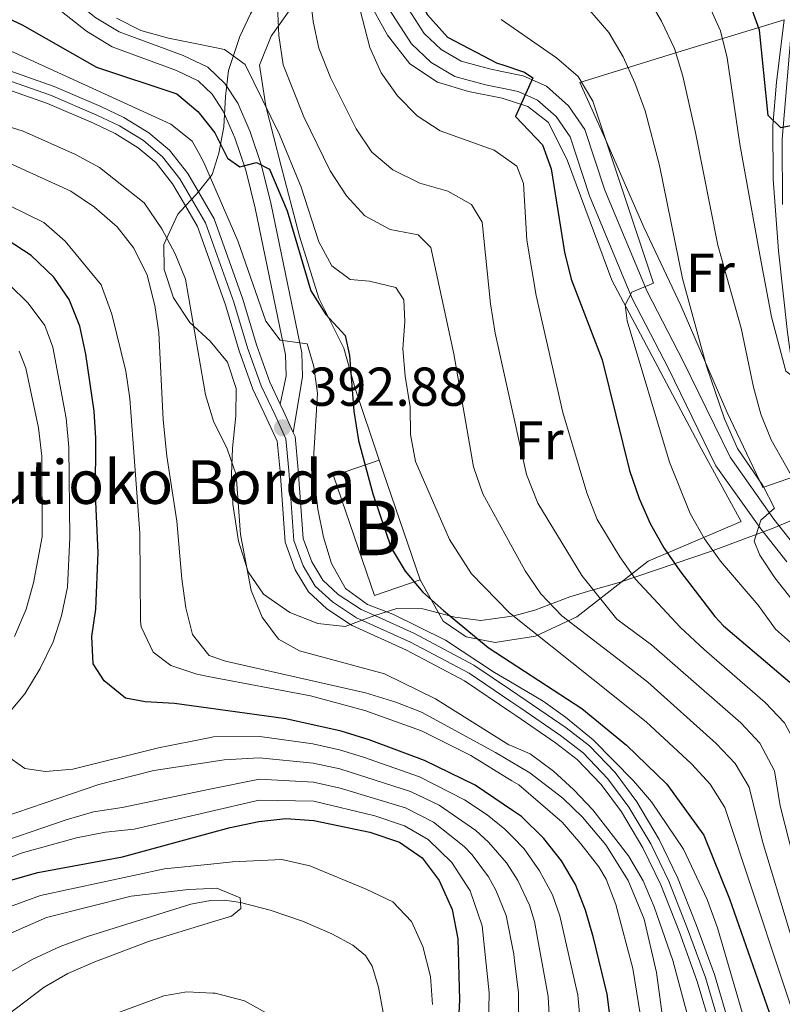
# Model space of a CAD drawing. Units: metres. Extents: x 593141 to 599983, y 4775337 to 4780060.
# Drawn here: x 596488 to 596628, y 4776435 to 4776615 of the extents above; entities that cross this region are included whole.
import ezdxf
from ezdxf.enums import TextEntityAlignment as Align

# ---------------------------------------------------------------- set-up
doc = ezdxf.new("R2010")
doc.units = ezdxf.units.M
doc.header["$MEASUREMENT"] = 0
for name, pattern in [('DGN Style 2', [85.30790000000002, 51.18474, -34.12316000000001]), ('DGN Style 3', [119.43106000000002, 85.3079, -34.12316000000001]), ('DGN Style 4', [136.57794790000003, 68.24632000000001, -34.12316000000001, 0.0853079, -34.12316000000001])]:
    doc.linetypes.add(name, pattern=pattern)
for name, color, linetype, lineweight in [('Nivel 11', 7, 'Continuous', 0), ('Nivel 15', 7, 'Continuous', 0), ('Nivel 20', 7, 'Continuous', 0), ('Nivel 21', 7, 'Continuous', 0), ('Nivel 23', 7, 'Continuous', 0), ('Nivel 35', 7, 'Continuous', 0), ('Nivel 37', 7, 'Continuous', 0), ('Nivel 4', 7, 'Continuous', 0), ('Nivel 41', 7, 'Continuous', 0), ('Nivel 44', 7, 'Continuous', 0), ('Nivel 48', 7, 'Continuous', 0), ('Nivel 5', 7, 'Continuous', 0), ('Nivel 52', 7, 'Continuous', 0), ('Nivel 54', 7, 'Continuous', 0), ('Nivel 57', 7, 'Continuous', 0), ('Nivel 7', 7, 'Continuous', 0)]:
    doc.layers.add(name, color=color, linetype=linetype, lineweight=lineweight)
doc.styles.add('Style-Arial', font='txt')
doc.styles.add('Style-Arial Narrow', font='txt')

# ---------------------------------------------------------------- blocks, each defined once
blk = doc.blocks.new('5PATER')
at = {"layer": 'Nivel 7', "linetype": 'Continuous', "lineweight": 0}
h = blk.add_hatch(color=51, dxfattribs=at)
edge = h.paths.add_edge_path()
edge.add_ellipse((0.05292609333992004, 0.02132856845855713), major_axis=(-10.95721237369611, -11.10700355381332), ratio=0.9994222409660318, start_angle=0, end_angle=360)

msp = doc.modelspace()

# ---------------------------------------------------------------- linework, layer by layer
at = {"layer": 'Nivel 11', "color": 142, "linetype": 'Continuous', "lineweight": 13}
msp.add_polyline3d([(596554.7600000016, 4776433.23, 340.93), (596553.9299999997, 4776437.890000001, 340.76), (596552.7600000016, 4776441.74, 340.73), (596551.5100000016, 4776443.67, 340.77), (596549.2399999984, 4776445.57, 340.77), (596545.3900000006, 4776447.66, 340.66), (596540.0300000012, 4776449.939999999, 340.43), (596534.1000000015, 4776451.99, 340.18), (596528.6499999985, 4776453.390000001, 340), (596525.7100000009, 4776453.779999999, 339.97), (596523.1700000018, 4776453.75, 339.98), (596519.5899999999, 4776453.08, 340.03), (596500.6499999985, 4776447.17, 339.33), (596495.6400000006, 4776445.300000001, 339.06), (596490.5300000012, 4776442.91, 338.8), (596472.8099999987, 4776432.73, 338.14)], dxfattribs=at)
at = {"layer": 'Nivel 15', "color": 23, "linetype": 'Continuous', "lineweight": 0, "extrusion": (-0.00963742239769272, -0.003295972092234172, 0.999948126983343), "elevation": -21091.38799067733, "flags": 128}
msp.add_lwpolyline([(596537.7113188878, 4776468.817866437), (596529.3508397676, 4776465.957850903), (596521.8511880785, 4776487.887970021), (596530.2116671987, 4776490.747985557)], dxfattribs=at)
at = {"layer": 'Nivel 15', "color": 23, "linetype": 'Continuous', "lineweight": 0, "elevation": 401.2, "flags": 128}
msp.add_lwpolyline([(596554.0500000007, 4776534.32), (596561.5500000007, 4776512.390000001)], dxfattribs=at)
at = {"layer": 'Nivel 20', "color": 7, "linetype": 'DGN Style 2', "lineweight": 0}
for points in [[(596554.0500000007, 4776534.32, 401.58), (596549.6499999985, 4776547.439999999, 400.75), (596547.5500000007, 4776554.82, 400.3), (596542.9800000004, 4776563.970000001, 400.57), (596539.4699999988, 4776575.33, 403.77), (596536.0899999999, 4776588.109999999, 404.96), (596533.3200000003, 4776599.119999999, 407.79), (596532.1600000001, 4776606.619999999, 408.79), (596534.2800000012, 4776611.880000001, 411.08), (596540.75, 4776621.1, 415.5), (596545.6799999997, 4776625.800000001, 419.78), (596547.8500000015, 4776626.24, 420.5), (596555.5399999991, 4776612.09, 422.07), (596559.629999999, 4776606.869999999, 423.07), (596564.7100000009, 4776603.48, 423.78), (596570.3599999994, 4776601.779999999, 424.64), (596576.5599999987, 4776600.550000001, 424.78)], [(596628.129999999, 4776614.890000001, 451.91), (596626.7699999996, 4776603.48, 450.77), (596626.0700000003, 4776595.58, 449.63), (596626.1400000006, 4776585.74, 448.2), (596627.0899999999, 4776572.6, 447.2), (596628.75, 4776557.689999999, 446.06), (596630.7100000009, 4776543.720000001, 444.2), (596633.9200000018, 4776532.699999999, 443.06), (596624.25, 4776529.34, 437.2), (596617.75, 4776543.029999999, 437.06), (596609.2699999996, 4776562.640000001, 434.35), (596602.4800000004, 4776576.93, 433.35), (596595.25, 4776593.43, 431.06), (596590.7300000004, 4776603.449999999, 430.35), (596608.7199999988, 4776608.949999999, 440.49), (596628.129999999, 4776614.890000001, 451.91)], [(596576.5599999987, 4776600.550000001, 424.78), (596581.2699999996, 4776599.029999999, 426.21), (596585, 4776596.1, 426.35), (596588.4899999984, 4776589.119999999, 427.92), (596596.629999999, 4776567.26, 430.49), (596612.9699999988, 4776536.42, 434.35), (596620.2899999991, 4776523.1, 435.21), (596603.2600000016, 4776515.800000001, 422.5), (596590.2300000004, 4776505.640000001, 412.36), (596582.620000001, 4776502.08, 405.36), (596577.9699999988, 4776501.369999999, 403.74)], [(596577.9699999988, 4776501.369999999, 403.74), (596575.2399999984, 4776500.949999999, 402.79), (596569.9699999988, 4776501.98, 401.22), (596565.75, 4776504.85, 400.65), (596561.5500000007, 4776512.390000001, 401.22)]]:
    msp.add_polyline3d(points, dxfattribs=at)
at = {"layer": 'Nivel 21', "color": 7, "linetype": 'Continuous', "lineweight": 0, "extrusion": (0.5779609579910084, 0.2457123635612047, 0.7781944264971848), "elevation": 1518736.356156665, "flags": 128}
msp.add_lwpolyline([(4162392.480437906, -1881266.06802455), (4162391.041493335, -1881266.147639412), (4162386.750669014, -1881266.275023196)], dxfattribs=at)
at = {"layer": 'Nivel 21', "color": 7, "linetype": 'Continuous', "lineweight": 0, "elevation": 393.49, "flags": 128}
for points in [[(596553.25, 4776505.859999999), (596560.5199999996, 4776502.57), (596571.370000001, 4776496.82), (596578.1000000015, 4776492.27)], [(596548.8099999987, 4776504.25), (596549.1099999994, 4776504.060000001), (596559.0399999991, 4776499.57), (596569.6499999985, 4776493.949999999), (596578.1600000001, 4776488.189999999)]]:
    msp.add_lwpolyline(points, dxfattribs=at)
at = {"layer": 'Nivel 21', "color": 7, "linetype": 'Continuous', "lineweight": 0}
for points in [[(596576.4899999984, 4776605.439999999, 423.99), (596574.2100000009, 4776605.91, 423.75), (596569.0700000003, 4776607.310000001, 422.84), (596565.3599999994, 4776609.470000001, 422.24), (596562.2800000012, 4776612.42, 421.74), (596558.4200000018, 4776618.380000001, 420.92), (596554.5399999991, 4776626.66, 419.91), (596551.6900000013, 4776633.800000001, 419.09), (596548.8099999987, 4776637.74, 418.54), (596540.1400000006, 4776643.02, 417.72), (596535.3299999982, 4776644.07, 417.36), (596531.5799999982, 4776644.18, 417.17), (596526.4699999988, 4776642.65, 416.53), (596514.5899999999, 4776637.290000001, 415.97), (596509.3299999982, 4776635.35, 415.6), (596503.3000000007, 4776634.6, 414.77), (596498.7399999984, 4776634.76, 414.16), (596494.7600000016, 4776635.34, 413.64), (596490.2399999984, 4776636.5, 413.06), (596474.620000001, 4776642.23, 410.68)], [(596484.2399999984, 4776625.09, 405.8), (596490.1900000013, 4776621.02, 405.05), (596500.4800000004, 4776612.800000001, 404.05), (596505.1700000018, 4776609.960000001, 403.83), (596516.9800000004, 4776605.619999999, 401.77), (596520.9400000013, 4776603.74, 401.46), (596523.5, 4776601.300000001, 401.36), (596525.5100000016, 4776598.210000001, 401.09), (596527.629999999, 4776593.310000001, 401.09), (596529.620000001, 4776587.390000001, 399.9), (596531.379999999, 4776580.41, 398.44), (596536.9200000018, 4776553.609999999, 394.51), (596537, 4776549.75, 393.69), (596536.8999999985, 4776549.15, 393.64), (596535.9299999997, 4776544.57, 392.99)], [(596627.8200000003, 4776581.130000001, 447.71), (596627.7600000016, 4776593.07, 449.45), (596629.5799999982, 4776614.050000001, 451.53)], [(596484.4899999984, 4776606.25, 391.66), (596494.5500000007, 4776602.720000001, 391.85), (596503.1099999994, 4776599.029999999, 391.94), (596507.3299999982, 4776597.029999999, 391.94), (596511.9200000018, 4776594.199999999, 392.03), (596515.6499999985, 4776591.040000001, 392.03), (596519.0199999996, 4776586.800000001, 392.03), (596520.9800000004, 4776583.439999999, 392.1)], [(596576.4899999984, 4776605.439999999, 423.99), (596580.370000001, 4776604.65, 424.39), (596584.6499999985, 4776602.779999999, 424.85), (596588.6700000018, 4776599.17, 425.49), (596591.6799999997, 4776594.810000001, 426.31), (596595.3299999982, 4776583.710000001, 427.86), (596603.0700000003, 4776565.15, 430.09), (596609.6600000001, 4776552.43, 431.52), (596618.25, 4776534.84, 433.71), (596626.2600000016, 4776523.52, 434.81), (596630.8599999994, 4776517.699999999, 435.88)], [(596483.3900000006, 4776603.09, 391.66), (596493.3299999982, 4776599.6, 391.85), (596501.7399999984, 4776595.98, 391.94), (596505.7300000004, 4776594.09, 391.94), (596509.9499999993, 4776591.49, 392.03), (596513.2300000004, 4776588.699999999, 392.03), (596516.25, 4776584.91, 392.03), (596518.6099999994, 4776580.859999999, 392.12)], [(596520.9800000004, 4776583.439999999, 392.1), (596523.870000001, 4776578.48, 392.21), (596529.1000000015, 4776563.75, 392.76), (596531.6099999994, 4776555.390000001, 392.85), (596534.0500000007, 4776548.58, 393.13), (596535.9299999997, 4776544.57, 392.99)], [(596518.6099999994, 4776580.859999999, 392.12), (596520.8200000003, 4776577.07, 392.21), (596525.9200000018, 4776562.710000001, 392.76), (596528.4299999997, 4776554.35, 392.85), (596530.9499999993, 4776547.300000001, 393.13), (596533.5100000016, 4776541.859999999, 392.94), (596535.3599999994, 4776537.779999999, 392.85), (596535.8999999985, 4776532.27, 392.94), (596536.8500000015, 4776519.279999999, 393.13), (596538.6700000018, 4776514.25, 393.31), (596541.0799999982, 4776510.24, 393.49), (596544.4800000004, 4776507.08, 393.49), (596548.8099999987, 4776504.25, 393.49)], [(596538.3200000003, 4776539.359999999, 392.86), (596538.6400000006, 4776538.65, 392.85), (596539.2300000004, 4776532.560000001, 392.94), (596540.1600000001, 4776519.98, 393.13), (596541.6999999993, 4776515.699999999, 393.31), (596543.7100000009, 4776512.369999999, 393.49), (596546.5500000007, 4776509.73, 393.49), (596550.7199999988, 4776507.01, 393.49), (596553.25, 4776505.859999999, 393.49)], [(596578.1000000015, 4776492.27, 393.49), (596580.9400000013, 4776490.34, 393.49), (596588.2699999996, 4776485.310000001, 393.13), (596592.5300000012, 4776482.02, 393.03), (596597.2100000009, 4776477.140000001, 392.39), (596601.1900000013, 4776471.800000001, 392.3), (596605.2600000016, 4776464.92, 392.21), (596608.6400000006, 4776457.93, 392.12), (596612.1099999994, 4776449.15, 392.12), (596615.379999999, 4776440.16, 392.12), (596618.2800000012, 4776430.449999999, 391.76), (596619.7100000009, 4776424.23, 391.48), (596620.870000001, 4776418.460000001, 391.39), (596621.7100000009, 4776412.220000001, 391.3), (596622.129999999, 4776404.34, 390.93), (596622.0199999996, 4776395.800000001, 390.66), (596621.7899999991, 4776384.710000001, 390.37)], [(596578.1600000001, 4776488.189999999, 393.49), (596579.0500000007, 4776487.58, 393.49), (596586.2899999991, 4776482.609999999, 393.13), (596590.2899999991, 4776479.52, 393.03), (596594.6499999985, 4776474.970000001, 392.39), (596598.4100000001, 4776469.939999999, 392.3), (596602.3099999987, 4776463.34, 392.21), (596605.5700000003, 4776456.59, 392.12), (596608.9800000004, 4776447.960000001, 392.12), (596612.1999999993, 4776439.109999999, 392.12), (596615.0399999991, 4776429.59, 391.76), (596616.4400000013, 4776423.52, 391.48), (596617.5700000003, 4776417.9, 391.39), (596618.370000001, 4776411.91, 391.3), (596618.7899999991, 4776404.279999999, 390.93), (596618.6799999997, 4776395.85, 390.66), (596618.4400000013, 4776384.189999999, 390.35)]]:
    msp.add_polyline3d(points, dxfattribs=at)
at = {"layer": 'Nivel 21', "color": 7, "linetype": 'DGN Style 3', "lineweight": 0}
for points in [[(596474.0599999987, 4776639.24, 410.68), (596489.3500000015, 4776633.640000001, 413.06), (596494.1700000018, 4776632.4, 413.64), (596498.4699999988, 4776631.76, 414.16), (596503.4299999997, 4776631.6, 414.77), (596510.0399999991, 4776632.41, 415.6), (596515.7300000004, 4776634.52, 415.97), (596527.5100000016, 4776639.84, 416.53), (596531.9699999988, 4776641.16, 417.17), (596534.9699999988, 4776641.08, 417.36), (596539.0100000016, 4776640.199999999, 417.72), (596546.7399999984, 4776635.49, 418.54), (596549.0500000007, 4776632.33, 419.09), (596551.7899999991, 4776625.470000001, 419.91), (596555.7899999991, 4776616.92, 420.92), (596559.9600000009, 4776610.5, 421.74), (596563.5399999991, 4776607.060000001, 422.24), (596567.8999999985, 4776604.52, 422.84), (596573.5100000016, 4776602.99, 423.75), (596576.5300000012, 4776602.369999999, 424.08)], [(596538.3200000003, 4776539.359999999, 392.86), (596540.0100000016, 4776549.540000001, 393.69), (596539.9100000001, 4776553.949999999, 394.51), (596534.3000000007, 4776581.08, 398.44), (596532.5, 4776588.23, 399.9), (596530.4299999997, 4776594.380000001, 401.09), (596528.1700000018, 4776599.630000001, 401.09), (596525.8299999982, 4776603.24, 401.36), (596522.6600000001, 4776606.24, 401.46), (596518.1499999985, 4776608.390000001, 401.77), (596506.4699999988, 4776612.68, 403.83), (596502.1999999993, 4776615.26, 404.05), (596491.9800000004, 4776623.43, 405.05), (596485.8200000003, 4776627.65, 405.8)], [(596576.5300000012, 4776602.369999999, 424.08), (596579.4600000009, 4776601.77, 424.39), (596583.0100000016, 4776600.220000001, 424.85), (596586.3999999985, 4776597.18, 425.49), (596588.9699999988, 4776593.460000001, 426.31), (596592.5100000016, 4776582.66, 427.86), (596600.3500000015, 4776563.880000001, 430.09), (596606.9800000004, 4776551.08, 431.52), (596615.6600000001, 4776533.300000001, 433.71), (596623.8599999994, 4776521.720000001, 434.81), (596628.629999999, 4776515.68, 435.88)]]:
    msp.add_polyline3d(points, dxfattribs=at)
at = {"layer": 'Nivel 23', "color": 7, "linetype": 'DGN Style 4', "lineweight": 0}
for points in [[(596483.9200000018, 4776604.619999999, 391.66), (596493.9200000018, 4776601.109999999, 391.85), (596502.3999999985, 4776597.449999999, 391.94), (596506.5100000016, 4776595.51, 391.94), (596510.9100000001, 4776592.800000001, 392.03), (596514.3999999985, 4776589.83, 392.03), (596517.5899999999, 4776585.82, 392.03), (596522.2899999991, 4776577.75, 392.21), (596527.4600000009, 4776563.210000001, 392.76), (596529.9699999988, 4776554.859999999, 392.85), (596532.4499999993, 4776547.92, 393.13), (596534.9800000004, 4776542.540000001, 392.94), (596536.9499999993, 4776538.199999999, 392.85), (596537.5100000016, 4776532.41, 392.94), (596538.4499999993, 4776519.619999999, 393.13), (596540.1400000006, 4776514.949999999, 393.31), (596542.3500000015, 4776511.27, 393.49), (596545.4800000004, 4776508.359999999, 393.49), (596549.8900000006, 4776505.49, 393.49), (596559.75, 4776501.02, 393.49), (596570.4800000004, 4776495.34, 393.49), (596578.129999999, 4776490.16, 393.49)], [(596578.129999999, 4776490.16, 393.49), (596579.9699999988, 4776488.92, 393.49), (596587.25, 4776483.92, 393.13), (596591.370000001, 4776480.73, 393.03), (596595.8900000006, 4776476.02, 392.39), (596599.75, 4776470.84, 392.3), (596603.7399999984, 4776464.1, 392.21), (596607.0599999987, 4776457.24, 392.12), (596610.4899999984, 4776448.540000001, 392.12), (596613.7399999984, 4776439.619999999, 392.12), (596616.6099999994, 4776430.01, 391.76)]]:
    msp.add_polyline3d(points, dxfattribs=at)
at = {"layer": 'Nivel 35', "color": 92, "linetype": 'DGN Style 3', "lineweight": 0, "extrusion": (0.4149939392271602, -0.6228480464820716, 0.6632045999525269), "elevation": -2727267.618867591, "flags": 128}
msp.add_lwpolyline([(3144942.727761507, 2417216.037768818), (3144942.009485707, 2417215.690378721), (3144939.324896157, 2417214.781820009)], dxfattribs=at)
at = {"layer": 'Nivel 35', "color": 92, "linetype": 'DGN Style 3', "lineweight": 0, "extrusion": (0.2565897663497997, -0.9568971916615656, 0.136049463044749), "elevation": -4417500.900635121, "flags": 128}
msp.add_lwpolyline([(1813297.951711908, 607041.8629541167), (1813301.059563003, 607044.1845401169), (1813302.657196343, 607044.8406405083)], dxfattribs=at)
at = {"layer": 'Nivel 35', "color": 92, "linetype": 'DGN Style 3', "lineweight": 0}
for points in [[(596576.0300000012, 4776637.58, 443.49), (596573.9899999984, 4776637.810000001, 442.7), (596569.0199999996, 4776638.75, 440.37), (596563.1499999985, 4776639.74, 436.78), (596558.8399999999, 4776639.59, 434.23), (596553.6099999994, 4776638.68, 431.08), (596548.9299999997, 4776636.84, 427.59), (596544.2899999991, 4776633.15, 423.81), (596538.1000000015, 4776626.98, 418.72), (596532.7699999996, 4776619.91, 413.99), (596530.5100000016, 4776616, 411.75), (596528.5700000003, 4776611.82, 409.61), (596526.4699999988, 4776605.609999999, 406.79), (596525.9100000001, 4776600.890000001, 405), (596525.6000000015, 4776595.290000001, 403.36), (596524.6999999993, 4776590.51, 402.41), (596523.4699999988, 4776586.609999999, 401.65), (596520.9800000004, 4776583.439999999, 400.26)], [(596518.6099999994, 4776580.859999999, 399.32), (596517.1700000018, 4776579.359999999, 398.8), (596514.6499999985, 4776573.77, 398.79), (596514.7100000009, 4776569.199999999, 398.79), (596516.4100000001, 4776564.029999999, 398.79), (596519.379999999, 4776559.529999999, 398.79), (596523.1099999994, 4776556.07, 399.36), (596526.2699999996, 4776552.24, 399.93), (596527.8599999994, 4776547.439999999, 399.94), (596527.8099999987, 4776542.439999999, 399.94), (596527.2199999988, 4776536.51, 399.65), (596527.0500000007, 4776531.699999999, 398.28), (596527.2399999984, 4776526.279999999, 397.94), (596528.2699999996, 4776519.51, 397.94), (596530.0399999991, 4776513.890000001, 397.94), (596532.870000001, 4776509.779999999, 397.94), (596537.7100000009, 4776506.41, 397.94), (596542.8000000007, 4776504.4, 397.94), (596547.7899999991, 4776503.859999999, 398.18), (596548.8099999987, 4776504.25, 398.99)], [(596577.9100000001, 4776505.720000001, 411.44), (596578.6700000018, 4776505.82, 411.64), (596582.5100000016, 4776506.869999999, 414.67), (596588.9400000013, 4776509.300000001, 421.07), (596592.75, 4776510.460000001, 424.16), (596597.9299999997, 4776511.949999999, 427.64), (596614.6999999993, 4776517.609999999, 436.9), (596626.1600000001, 4776521.869999999, 443.49), (596638.1999999993, 4776526.939999999, 450.86), (596670.2300000004, 4776541.290000001, 470.76), (596677.6499999985, 4776542.68, 474.47), (596681.25, 4776546, 476.33), (596681.5599999987, 4776547.300000001, 476.47), (596681.2699999996, 4776549.93, 476.47)], [(596553.25, 4776505.859999999, 401.94), (596557.2600000016, 4776507.189999999, 403.65), (596562.0500000007, 4776507.130000001, 405.14), (596567.8900000006, 4776505.57, 408.5), (596572.6400000006, 4776504.99, 409.98), (596577.9100000001, 4776505.720000001, 411.44)]]:
    msp.add_polyline3d(points, dxfattribs=at)
at = {"layer": 'Nivel 4', "color": 30, "linetype": 'Continuous', "lineweight": 30, "flags": 128}
for points, elevation in [([(596478.6000000015, 4776665.550000001), (596491.0199999996, 4776656.439999999), (596495.5399999991, 4776653.76), (596500.6600000001, 4776651.939999999), (596505.5899999999, 4776651.1), (596510.629999999, 4776650.77), (596515.8599999994, 4776651.18), (596520.370000001, 4776651.859999999), (596520.9499999993, 4776651.949999999), (596531.5899999999, 4776652.93), (596536.5700000003, 4776653.85), (596546.6499999985, 4776656.42), (596551.629999999, 4776656.859999999), (596554.4299999997, 4776655.189999999), (596555.0899999999, 4776652.68), (596555.75, 4776640.51), (596557.2399999984, 4776630.060000001), (596558.6799999997, 4776625), (596560.6099999994, 4776620.24), (596562.879999999, 4776615.790000001), (596566.5199999996, 4776611.720000001), (596575.629999999, 4776606.960000001), (596576.4699999988, 4776606.689999999)], 425), ([(596474.629999999, 4776620.58), (596488.7100000009, 4776613.960000001), (596502.3399999999, 4776606.23), (596517.0300000012, 4776601.380000001), (596520.870000001, 4776598.140000001), (596521.1799999997, 4776597.75), (596523.9600000009, 4776594.199999999), (596526.3000000007, 4776589.59), (596528.5399999991, 4776587.970000001), (596531.6099999994, 4776588.779999999), (596534, 4776587.57), (596537.1900000013, 4776579.92), (596541.5500000007, 4776565.300000001), (596544.2600000016, 4776560.99), (596547.8000000007, 4776557.15), (596548.6400000006, 4776553.439999999), (596549.4100000001, 4776543.26), (596550.2600000016, 4776537.939999999), (596552.9100000001, 4776528.17), (596556.2100000009, 4776518.300000001), (596558.7800000012, 4776514.02), (596562.0100000016, 4776510.15), (596565.8200000003, 4776506.83), (596573.9800000004, 4776500.029999999), (596578.0300000012, 4776497.390000001)], 400), ([(596681.0799999982, 4776429.85), (596678.3900000006, 4776440.93), (596673.3099999987, 4776456.75), (596670.8299999982, 4776466.65), (596669.6799999997, 4776477.890000001), (596670.0500000007, 4776489.359999999), (596669.9100000001, 4776494.359999999), (596666.3900000006, 4776511.439999999), (596664.5300000012, 4776516.32), (596661.7100000009, 4776520.9), (596657.4699999988, 4776526.300000001), (596649.2800000012, 4776534.939999999), (596648.5399999991, 4776535.960000001), (596646.3500000015, 4776539.02), (596644.0399999991, 4776543.52), (596640.5, 4776553.040000001), (596634.7699999996, 4776573.59), (596633.8399999999, 4776578.51), (596631.8900000006, 4776593.83), (596630.8900000006, 4776595.810000001), (596627.5500000007, 4776595.16), (596625.1999999993, 4776597.369999999), (596623.6600000001, 4776612.99), (596621.4899999984, 4776619.01)], 450), ([(596576.4699999988, 4776606.689999999), (596580.6499999985, 4776605.32), (596582.1700000018, 4776604.279999999), (596578.9800000004, 4776597.220000001), (596583.9499999993, 4776591.99), (596585.5399999991, 4776587.640000001), (596587.9699999988, 4776572.380000001), (596589.1499999985, 4776567.42), (596594.8299999982, 4776552.68), (596599.870000001, 4776532.449999999), (596601.6099999994, 4776527.310000001), (596603.6499999985, 4776522.75), (596606.1499999985, 4776518.25), (596609.0399999991, 4776514.040000001), (596615.4699999988, 4776505.689999999), (596617.0399999991, 4776504), (596629.1999999993, 4776493.689999999)], 425), ([(596578.4100000001, 4776470.220000001), (596571.629999999, 4776474.810000001), (596562.3200000003, 4776479.34), (596552.2199999988, 4776483.15), (596547.0899999999, 4776484.74), (596536.9800000004, 4776486.949999999), (596522.8099999987, 4776488.92), (596516.5899999999, 4776489.790000001), (596511.2399999984, 4776490.08), (596507.6099999994, 4776490.77), (596503.7300000004, 4776493.93), (596501.7300000004, 4776497.029999999), (596501.4499999993, 4776502.02), (596502.2100000009, 4776507.07), (596502.6000000015, 4776517.4), (596502.1499999985, 4776528.01), (596502.1999999993, 4776538.32), (596501.879999999, 4776543.310000001), (596500.3900000006, 4776553.699999999), (596499.2699999996, 4776558.810000001), (596497.3200000003, 4776563.689999999), (596494.5, 4776567.82), (596490.370000001, 4776571.779999999), (596485.9699999988, 4776574.630000001)], 375), ([(596578.0300000012, 4776497.390000001), (596591.1099999994, 4776488.84), (596599.2800000012, 4776482.18), (596606.6999999993, 4776475), (596613.4699999988, 4776465.689999999), (596618.1400000006, 4776454.060000001), (596627.0899999999, 4776428.42)], 400), ([(596594.9100000001, 4776384.92), (596594.9299999997, 4776385.02), (596596.5599999987, 4776395.51), (596597.5700000003, 4776405.49), (596597.6400000006, 4776416.290000001), (596597.0599999987, 4776426.49), (596595.7899999991, 4776436.6), (596593.2899999991, 4776446.9), (596591.8099999987, 4776451.960000001), (596589.9400000013, 4776456.66), (596587.3999999985, 4776460.970000001), (596584.1999999993, 4776465.060000001), (596580.0599999987, 4776469.109999999), (596578.4100000001, 4776470.220000001)], 375), ([(596507.0500000007, 4776461.75), (596523.1499999985, 4776466.119999999), (596526.7600000016, 4776467.1), (596532.0100000016, 4776468.199999999), (596536.9899999984, 4776468.74), (596542.1099999994, 4776468.380000001), (596552.3099999987, 4776466.210000001), (596557.7800000012, 4776464.42), (596561.879999999, 4776461.560000001), (596565.0500000007, 4776457.42), (596567.4100000001, 4776452.07), (596568.4600000009, 4776446.73), (596568.7600000016, 4776435.560000001), (596566.7699999996, 4776395.880000001)], 350), ([(596430.7100000009, 4776431.65), (596449.5700000003, 4776440.130000001), (596458.3900000006, 4776445.23), (596476.9600000009, 4776454.359999999), (596481.870000001, 4776456.09), (596491.5700000003, 4776458.859999999), (596507.0500000007, 4776461.75)], 350)]:
    msp.add_lwpolyline(points, dxfattribs=dict(at, elevation=elevation))
at = {"layer": 'Nivel 5', "color": 30, "linetype": 'Continuous', "lineweight": 0, "flags": 128}
for points, elevation in [([(596368.4299999997, 4776735.960000001), (596394.870000001, 4776713.83), (596400.0500000007, 4776708.43), (596403.1000000015, 4776704.460000001), (596406.4699999988, 4776698.9), (596408.7899999991, 4776694.27), (596410.4800000004, 4776689.27), (596415.7199999988, 4776669.02), (596420.4400000013, 4776653.84), (596422.3200000003, 4776649.210000001), (596426.2100000009, 4776641.609999999), (596432.5100000016, 4776631.66), (596436.1999999993, 4776627.869999999), (596445.4499999993, 4776622.91), (596466.0700000003, 4776615.449999999), (596481.2399999984, 4776611.32), (596485.8900000006, 4776609.5), (596515.9400000013, 4776595.82), (596519.8500000015, 4776592.710000001), (596521.3000000007, 4776590.060000001), (596521.9800000004, 4776588.800000001), (596528.1700000018, 4776574.470000001), (596533.3099999987, 4776559.779999999)], 395), ([(596375.9200000018, 4776694.68), (596379.120000001, 4776690.84), (596383.9100000001, 4776681.939999999), (596385.9100000001, 4776676.449999999), (596388.6999999993, 4776666.51), (596392.5300000012, 4776648.16), (596396.3299999982, 4776633.029999999), (596397.6000000015, 4776624.890000001), (596399.2199999988, 4776620.16), (596404.7199999988, 4776610.560000001), (596408.2199999988, 4776606.99), (596412.1999999993, 4776603.869999999), (596421.8500000015, 4776599.07), (596426.629999999, 4776597.59), (596467.0199999996, 4776587.58), (596483.1700000018, 4776582.449999999), (596492.6600000001, 4776577.810000001)], 380), ([(596467.2899999991, 4776648.07), (596491.8599999994, 4776639.16), (596496.6700000018, 4776637.800000001), (596505.4299999997, 4776636.630000001), (596505.2300000004, 4776632.66), (596507.129999999, 4776629.619999999), (596509.629999999, 4776629.310000001), (596514.5399999991, 4776630.27), (596520.6499999985, 4776632.939999999), (596524.5500000007, 4776634.640000001), (596529.6900000013, 4776635.85), (596534.629999999, 4776635.27), (596538.4699999988, 4776632.859999999), (596540.25, 4776629.52), (596541.9499999993, 4776614.58), (596543.0100000016, 4776609.689999999), (596545.120000001, 4776604.34), (596549.8399999999, 4776594.93), (596552.6999999993, 4776590.65), (596556.5300000012, 4776587.43), (596561.4699999988, 4776585), (596566.5899999999, 4776583.52), (596570.9400000013, 4776581.07), (596572.8999999985, 4776577.84)], 415), ([(596577.7100000009, 4776519.619999999), (596573, 4776528.15), (596571.3000000007, 4776533.119999999), (596567.6900000013, 4776553.77), (596563.4699999988, 4776573.25), (596561.1900000013, 4776575.550000001), (596556.0300000012, 4776576.540000001), (596551.3900000006, 4776579), (596548.0500000007, 4776582.710000001), (596545.0700000003, 4776587.26), (596540.25, 4776597.119999999), (596536.4699999988, 4776606.68), (596535.6700000018, 4776612.040000001), (596535.2600000016, 4776621.51), (596534.370000001, 4776623.310000001), (596529.2399999984, 4776623.6), (596524.370000001, 4776622.16), (596520.8299999982, 4776621.470000001), (596519.2800000012, 4776621.17), (596508.6799999997, 4776620.040000001), (596503.4499999993, 4776620.550000001), (596498.8399999999, 4776622.49), (596481, 4776633.310000001)], 410), ([(596576.7100000009, 4776589.869999999), (596575.0599999987, 4776591.02), (596565.2100000009, 4776594.609999999), (596561.0199999996, 4776597.33), (596557.3999999985, 4776600.98), (596554.4299999997, 4776605.220000001), (596552.3099999987, 4776609.84), (596549.620000001, 4776620.25)], 420), ([(596603.1999999993, 4776618.970000001), (596605.7100000009, 4776614.65), (596608.0700000003, 4776609.640000001), (596609.5899999999, 4776604.57), (596611.9400000013, 4776594.26), (596615.9899999984, 4776573.66), (596620.3099999987, 4776558.48), (596622.5500000007, 4776547.66), (596623.9100000001, 4776542.710000001), (596625.7600000016, 4776538.060000001), (596631.0399999991, 4776528.790000001)], 440), ([(596592.5599999987, 4776616.6), (596596.0599999987, 4776612.550000001), (596598.6600000001, 4776608.119999999), (596600.8099999987, 4776603.390000001), (596602.6999999993, 4776598.26), (596605.3099999987, 4776588.210000001), (596609.5300000012, 4776567.529999999), (596613.9100000001, 4776551.49), (596617.2100000009, 4776541.859999999), (596619.6099999994, 4776536.460000001), (596624.2300000004, 4776529.66), (596626.379999999, 4776525.5), (596623.8999999985, 4776523.34), (596622.6499999985, 4776519.49), (596623.7199999988, 4776516.939999999), (596626.4699999988, 4776512.76), (596629.6400000006, 4776508.73)], 435), ([(596663.0599999987, 4776489.369999999), (596662.9400000013, 4776497.25), (596661.3099999987, 4776507.869999999), (596660.3299999982, 4776512.85), (596658.1600000001, 4776517.359999999), (596654.8099999987, 4776521.449999999), (596648.5899999999, 4776527.540000001), (596647.3500000015, 4776528.74), (596642.3200000003, 4776532.689999999), (596639.379999999, 4776536.34), (596637.6000000015, 4776540.460000001), (596637.1000000015, 4776545.460000001), (596635.1700000018, 4776550.17), (596632.3999999985, 4776550.290000001), (596629.7399999984, 4776549.630000001), (596628.4299999997, 4776550.630000001), (596625.8599999994, 4776560.540000001), (596623.8299999982, 4776571.24), (596620.0399999991, 4776592.16), (596617.7199999988, 4776607.939999999), (596616.5100000016, 4776612.9), (596614.4200000018, 4776617.449999999)], 445), ([(596577.8999999985, 4776506.35), (596570.9400000013, 4776513.540000001), (596566.8900000006, 4776519.800000001), (596560.6900000013, 4776534.08), (596559.7899999991, 4776539), (596559.6900000013, 4776544.09), (596558.7699999996, 4776549.710000001), (596558.3500000015, 4776554.689999999), (596558.7100000009, 4776559.699999999), (596558.5799999982, 4776563.67), (596557.120000001, 4776565.939999999), (596552.2699999996, 4776567.1), (596548.7100000009, 4776567.380000001), (596545.3500000015, 4776569.859999999), (596542.9800000004, 4776574.26), (596539.7699999996, 4776584.27), (596535.8000000007, 4776593.9), (596529.5300000012, 4776606.73), (596525.7600000016, 4776609.439999999), (596520.9899999984, 4776610.42), (596515.4899999984, 4776611.550000001), (596510.4100000001, 4776612.93), (596505.9499999993, 4776615.18)], 405), ([(596657.1799999997, 4776423.949999999), (596650.9100000001, 4776441.6), (596649, 4776448.32), (596645.9200000018, 4776459.1), (596644.7100000009, 4776465.16), (596642.1799999997, 4776485.57), (596638.3599999994, 4776493.720000001), (596634.8299999982, 4776497.33), (596630.3900000006, 4776499.970000001), (596626.5899999999, 4776503.4), (596623.4200000018, 4776507.790000001), (596616.4699999988, 4776515.82), (596613.5500000007, 4776519.9), (596610.9200000018, 4776524.529999999), (596607.1799999997, 4776533.949999999), (596599.4299999997, 4776559.810000001), (596599.0300000012, 4776562.73), (596600.2699999996, 4776565.08), (596604.25, 4776566.68), (596593.129999999, 4776599.98), (596590.4400000013, 4776604.529999999), (596586.5199999996, 4776607.939999999), (596576.3500000015, 4776614.949999999)], 430), ([(596474.0700000003, 4776599.15), (596488.879999999, 4776594.550000001), (596498.4800000004, 4776590.279999999), (596502.870000001, 4776587.9), (596511.0399999991, 4776581.380000001), (596514.2899999991, 4776576.67), (596516.7399999984, 4776572.050000001), (596518.629999999, 4776567.42), (596521.9200000018, 4776548.390000001), (596522.2800000012, 4776546.279999999), (596523.7100000009, 4776541.48), (596526.25, 4776536.380000001), (596527.870000001, 4776531.640000001), (596528.6900000013, 4776520.68), (596530.629999999, 4776510.49), (596532.629999999, 4776505.58), (596535.6000000015, 4776501.57), (596539.4499999993, 4776499.41), (596555.0399999991, 4776495.23), (596564.3500000015, 4776490.65), (596577.75, 4776482.24), (596578.2399999984, 4776482.029999999)], 390), ([(596480.8500000015, 4776591.140000001), (596497.5899999999, 4776583.550000001), (596501.9499999993, 4776580.609999999), (596506.0899999999, 4776577.040000001), (596509.1400000006, 4776573.08), (596511.6099999994, 4776568.15), (596512.9600000009, 4776562.640000001), (596513.7300000004, 4776557.689999999), (596514.4899999984, 4776541.720000001), (596515.1799999997, 4776535.050000001), (596516.9899999984, 4776523.119999999), (596517.9100000001, 4776512.57), (596518.6700000018, 4776507.32), (596519.8900000006, 4776502.42), (596522.6499999985, 4776498.939999999), (596522.9400000013, 4776498.58), (596525.9299999997, 4776497.560000001), (596551.5300000012, 4776491.710000001), (596557.120000001, 4776490.050000001), (596561.7600000016, 4776488.199999999), (596575.3099999987, 4776480.84), (596578.2899999991, 4776479.060000001)], 385), ([(596646.870000001, 4776421.73), (596641.6099999994, 4776436.189999999), (596636.8099999987, 4776451.779999999), (596634.0199999996, 4776463.07), (596630.5599999987, 4776481.82), (596628.2300000004, 4776486.27), (596624.6999999993, 4776489.949999999), (596613.4899999984, 4776499.640000001), (596609.2100000009, 4776503.710000001), (596600.9299999997, 4776512.52), (596598.0700000003, 4776516.619999999), (596593.9400000013, 4776523.449999999), (596592.0500000007, 4776528.359999999), (596587.6600000001, 4776543.060000001), (596582.7899999991, 4776564.42), (596581.0599999987, 4776574.560000001), (596580.4299999997, 4776584.939999999), (596579.2100000009, 4776588.119999999), (596576.7100000009, 4776589.869999999)], 420), ([(596492.6600000001, 4776577.810000001), (596496.6099999994, 4776574.42), (596503.1600000001, 4776566.4), (596505.129999999, 4776561.060000001), (596507.6700000018, 4776550.609999999), (596508.4299999997, 4776545.619999999), (596510.25, 4776520.98), (596510.3500000015, 4776504.85), (596510.5, 4776503.800000001), (596512.6900000013, 4776499.189999999), (596515.9299999997, 4776496.710000001), (596520.6700000018, 4776495.130000001), (596522.7199999988, 4776494.74), (596541.4699999988, 4776491.17), (596551.4100000001, 4776488.48), (596561.8099999987, 4776484.76), (596570.7899999991, 4776480.279999999), (596578.3299999982, 4776475.640000001)], 380), ([(596572.8999999985, 4776577.84), (596574.4100000001, 4776562.949999999), (596575.2800000012, 4776557.550000001), (596577.3000000007, 4776548.460000001)], 415), ([(596486.3399999999, 4776566.470000001), (596489.8200000003, 4776563.07), (596492.8399999999, 4776558.93), (596494.3299999982, 4776554.98), (596496.75, 4776542.02), (596497.25, 4776536.67), (596497.4299999997, 4776520.07), (596497.0100000016, 4776511.050000001), (596495.9400000013, 4776505.82), (596494.3900000006, 4776501.060000001)], 370), ([(596533.3099999987, 4776559.779999999), (596535.9100000001, 4776556.25), (596540.8500000015, 4776555.630000001), (596542.0700000003, 4776551.470000001), (596542.75, 4776546.51), (596542.0700000003, 4776535.52), (596542.2300000004, 4776530.52), (596542.8200000003, 4776525.34), (596543.8399999999, 4776520.199999999), (596545.2899999991, 4776515.42), (596547.8999999985, 4776510.83), (596551.879999999, 4776507.890000001), (596556.5700000003, 4776506.16), (596566.1499999985, 4776501.390000001), (596575.1400000006, 4776495.48), (596578.0799999982, 4776493.76)], 395), ([(596488.1700000018, 4776554.23), (596489.3999999985, 4776551.140000001), (596491.7100000009, 4776540.26), (596492.3099999987, 4776535.02), (596492.3599999994, 4776520.300000001), (596490.7899999991, 4776511.880000001), (596489.4200000018, 4776507.02), (596487.3399999999, 4776502.050000001)], 365), ([(596577.3000000007, 4776548.460000001), (596581.0199999996, 4776531.699999999), (596583.1000000015, 4776526.470000001), (596591.1400000006, 4776513.199999999), (596597.5399999991, 4776505.210000001), (596603.870000001, 4776500.529999999), (596620.1999999993, 4776486.220000001), (596623.6700000018, 4776482.52), (596626.370000001, 4776477.470000001), (596627.4100000001, 4776471.08), (596631.5899999999, 4776454.790000001), (596637.9800000004, 4776434.25)], 415), ([(596638.0399999991, 4776420.880000001), (596629.129999999, 4776448.189999999), (596624.1900000013, 4776464.52), (596621.7199999988, 4776474.460000001), (596619.1600000001, 4776478.800000001), (596615.6999999993, 4776482.48), (596603.1799999997, 4776493.689999999), (596598.5300000012, 4776497.34), (596587.4699999988, 4776505.85), (596583.629999999, 4776509.83), (596580.7699999996, 4776514.08), (596577.7100000009, 4776519.619999999)], 410), ([(596632.6099999994, 4776424.66), (596617.2800000012, 4776470.77), (596614.620000001, 4776475.029999999), (596611.1999999993, 4776478.74), (596602.8900000006, 4776486.439999999), (596593.1900000013, 4776494.16), (596577.8999999985, 4776506.35)], 405), ([(596494.3900000006, 4776501.060000001), (596492.0100000016, 4776496.18), (596489.1799999997, 4776491.58), (596485.7899999991, 4776487.439999999), (596484.3099999987, 4776482.699999999), (596485.6099999994, 4776480.449999999), (596489.2300000004, 4776477.880000001), (596493.0100000016, 4776477.34), (596497.9899999984, 4776477.77), (596513.6499999985, 4776481.640000001), (596522.8900000006, 4776483.52), (596523.7100000009, 4776483.689999999), (596532.2100000009, 4776483.720000001), (596541.9100000001, 4776482.380000001), (596546.8000000007, 4776481.33), (596551.1799999997, 4776479.99), (596561.4100000001, 4776476.359999999), (596569.6700000018, 4776472.16), (596573.8299999982, 4776469.4), (596577.0599999987, 4776466.77), (596578.4800000004, 4776465.310000001)], 370), ([(596578.0799999982, 4776493.76), (596584.0700000003, 4776490.24), (596588.120000001, 4776487.310000001), (596593.1700000018, 4776483.119999999), (596600.5500000007, 4776475.609999999), (596603.8599999994, 4776471.810000001), (596609.7399999984, 4776463.1), (596614.0799999982, 4776453.939999999), (596615.9400000013, 4776448.75), (596622.6400000006, 4776425.74)], 395), ([(596578.2399999984, 4776482.029999999), (596581.6700000018, 4776480.59), (596585.9200000018, 4776477.43), (596589.620000001, 4776474.07), (596593.120000001, 4776470.300000001), (596599.6499999985, 4776461.9), (596602.3299999982, 4776457.32), (596604.379999999, 4776452.550000001), (596607.75, 4776442.75), (596611.1400000006, 4776430.27)], 390), ([(596485.2300000004, 4776468.98), (596502.7600000016, 4776474.960000001), (596512.8000000007, 4776477.5), (596522.9499999993, 4776479.050000001), (596525.6900000013, 4776479.460000001), (596532.1700000018, 4776479.84), (596541.9600000009, 4776478.880000001), (596546.8399999999, 4776477.83), (596559.7800000012, 4776473.65), (596564.9899999984, 4776471.17), (596571.7399999984, 4776466.550000001), (596574.0599999987, 4776464.43), (596577.3399999999, 4776460.65), (596578.5700000003, 4776458.710000001)], 365), ([(596578.2899999991, 4776479.060000001), (596581.6099999994, 4776477.07), (596587.6600000001, 4776472.439999999), (596591.2600000016, 4776468.98), (596595.5, 4776463.9), (596599.5899999999, 4776457.4), (596602.5399999991, 4776450.33), (596604.7800000012, 4776440.58), (596607.8599999994, 4776417.970000001)], 385), ([(596481.4100000001, 4776463.24), (596496.7600000016, 4776468.52), (596501.75, 4776469.960000001), (596506.9899999984, 4776470.76), (596523.0300000012, 4776474.08), (596532.120000001, 4776475.960000001), (596542.0100000016, 4776475.380000001), (596546.8900000006, 4776474.310000001), (596558.879999999, 4776470.67), (596564.0100000016, 4776468.050000001), (596569.5899999999, 4776463.640000001), (596571.0500000007, 4776462.09), (596574.0599999987, 4776458.09), (596575.4100000001, 4776455.630000001), (596577.2600000016, 4776450.960000001), (596578.6600000001, 4776443.9), (596578.8000000007, 4776442.710000001)], 360), ([(596578.3299999982, 4776475.640000001), (596579.5799999982, 4776474.869999999), (596587.5399999991, 4776468.050000001), (596590.9299999997, 4776464.119999999), (596594.2199999988, 4776459.91), (596595.5700000003, 4776457.66), (596597.3299999982, 4776452.98), (596600.4400000013, 4776441.279999999), (596602.1900000013, 4776430.720000001), (596602.6999999993, 4776409.76), (596602.3299999982, 4776388.85), (596601.0399999991, 4776380.98), (596597.1099999994, 4776364), (596596.8099999987, 4776359.01), (596598.6499999985, 4776337.460000001), (596599.1600000001, 4776299.540000001), (596598.7399999984, 4776288.050000001), (596595.8299999982, 4776267.4), (596592.9100000001, 4776256.85), (596591.1700000018, 4776251.960000001), (596588.8999999985, 4776247.029999999), (596583.7199999988, 4776238.460000001), (596581.7399999984, 4776236.390000001)], 380), ([(596483.3299999982, 4776460.359999999), (596488.5399999991, 4776462.4), (596498.6600000001, 4776465.199999999), (596503.9800000004, 4776466.26), (596509.1900000013, 4776466.800000001), (596523.0899999999, 4776470.01), (596532.0700000003, 4776472.08), (596542.0599999987, 4776471.880000001), (596553.2300000004, 4776469.25), (596558.6900000013, 4776467.4), (596562.9899999984, 4776464.869999999), (596567.3500000015, 4776460.66), (596570.6799999997, 4776455.5), (596572.9100000001, 4776449.07), (596574.1400000006, 4776436.810000001), (596573.7300000004, 4776415.73)], 355), ([(596578.4800000004, 4776465.310000001), (596580.5599999987, 4776463.18), (596583.3999999985, 4776459.189999999), (596585.7600000016, 4776454.74), (596587.129999999, 4776450.92), (596590.3900000006, 4776436.390000001), (596591.2899999991, 4776426.43), (596591.6600000001, 4776416.15), (596591.5100000016, 4776405.51), (596590.6000000015, 4776395.58), (596589.2199999988, 4776385.68), (596586.2300000004, 4776370.359999999), (596585.8999999985, 4776365.369999999), (596586.0799999982, 4776354.1), (596589.6099999994, 4776322.540000001), (596590.1900000013, 4776307.460000001), (596589.8999999985, 4776297.619999999), (596589.3900000006, 4776291.109999999), (596587.2399999984, 4776280.15), (596584.9699999988, 4776270.359999999), (596583.3599999994, 4776265.119999999), (596581.3900000006, 4776260.9)], 370), ([(596437.7899999991, 4776429.26), (596461.7100000009, 4776440.77), (596479.7800000012, 4776450.210000001), (596492.0899999999, 4776454.67), (596514.7800000012, 4776459.51), (596523.2300000004, 4776460.4), (596527.1799999997, 4776460.810000001), (596536.2600000016, 4776461.220000001), (596541.3599999994, 4776460.050000001), (596551.6700000018, 4776455.83), (596556.5300000012, 4776453.49), (596559.9600000009, 4776449.880000001), (596562.0500000007, 4776445.34), (596563.4100000001, 4776439.84), (596563.8000000007, 4776434.699999999)], 345), ([(596578.5700000003, 4776458.710000001), (596579.4100000001, 4776457.41), (596581.5300000012, 4776452.859999999), (596582.4699999988, 4776449.869999999), (596584.9800000004, 4776436.18), (596585.5399999991, 4776426.119999999), (596585.629999999, 4776411.01), (596584.6400000006, 4776395.66), (596583.3900000006, 4776385.74), (596581.0700000003, 4776372.59), (596580.8399999999, 4776366), (596581.3900000006, 4776353.82), (596585.0300000012, 4776322.42), (596585.4100000001, 4776307.23), (596584.8299999982, 4776298.59), (596583.5300000012, 4776289.609999999), (596581.129999999, 4776278.75)], 365), ([(596449.5100000016, 4776429.779999999), (596465.0300000012, 4776436.300000001), (596474.629999999, 4776441.199999999), (596483.5300000012, 4776446.42), (596493.1700000018, 4776450.630000001), (596508.6799999997, 4776454.540000001), (596519.1700000018, 4776455.76), (596523.3000000007, 4776455.92), (596524.3299999982, 4776455.960000001), (596528.5899999999, 4776454.220000001), (596528.6499999985, 4776453.390000001), (596528.7300000004, 4776452.279999999), (596527.0100000016, 4776450.859999999), (596523.3900000006, 4776449.75), (596511.8599999994, 4776446.210000001), (596502.0399999991, 4776442.51), (596497.0899999999, 4776440.359999999), (596492.7399999984, 4776437.9), (596466.3099999987, 4776417.84)], 340), ([(596578.8000000007, 4776442.710000001), (596579.5100000016, 4776436.890000001), (596579.7100000009, 4776415.869999999), (596579.3000000007, 4776407.82)], 360), ([(596533.7600000016, 4776432.93), (596529.3999999985, 4776435.380000001), (596524.0500000007, 4776436.76), (596523.5799999982, 4776436.779999999), (596518.8200000003, 4776437.01), (596514.6499999985, 4776436.27), (596500.75, 4776431.18)], 345)]:
    msp.add_lwpolyline(points, dxfattribs=dict(at, elevation=elevation))
at = {"layer": 'Nivel 52', "color": 1, "linetype": 'Continuous', "lineweight": 13}
msp.add_3dface([(596561.5500000007, 4776512.390000001, 401.2), (596554.0500000007, 4776534.32, 401.2), (596545.6900000013, 4776531.460000001, 401.11), (596553.1900000013, 4776509.529999999, 401.11)], dxfattribs=at)
at = {"layer": 'Nivel 54', "color": 9, "linetype": 'Continuous', "lineweight": 0}
for points in [[(596618.2800000012, 4776430.449999999, 391.76), (596615.379999999, 4776440.16, 392.12), (596612.1099999994, 4776449.15, 392.12), (596608.6400000006, 4776457.93, 392.12), (596605.2600000016, 4776464.92, 392.21), (596601.1900000013, 4776471.800000001, 392.3), (596597.2100000009, 4776477.140000001, 392.39), (596592.5300000012, 4776482.02, 393.03), (596588.2699999996, 4776485.310000001, 393.13), (596580.9400000013, 4776490.34, 393.49), (596578.1000000015, 4776492.27, 393.49), (596571.370000001, 4776496.82, 393.49), (596560.5199999996, 4776502.57, 393.49), (596553.25, 4776505.859999999, 393.49), (596550.7199999988, 4776507.01, 393.49), (596546.5500000007, 4776509.73, 393.49), (596543.7100000009, 4776512.369999999, 393.49), (596541.6999999993, 4776515.699999999, 393.31), (596540.1600000001, 4776519.98, 393.13), (596539.2300000004, 4776532.560000001, 392.94), (596538.6400000006, 4776538.65, 392.85), (596538.3200000003, 4776539.359999999, 392.86), (596536.5500000007, 4776543.27, 392.94), (596535.9299999997, 4776544.57, 392.99), (596534.0500000007, 4776548.58, 393.13), (596531.6099999994, 4776555.390000001, 392.85), (596529.1000000015, 4776563.75, 392.76), (596523.870000001, 4776578.48, 392.21), (596520.9800000004, 4776583.439999999, 392.1), (596519.0199999996, 4776586.800000001, 392.03), (596515.6499999985, 4776591.040000001, 392.03), (596511.9200000018, 4776594.199999999, 392.03), (596507.3299999982, 4776597.029999999, 391.94), (596503.1099999994, 4776599.029999999, 391.94), (596494.5500000007, 4776602.720000001, 391.85), (596484.4899999984, 4776606.25, 391.66)], [(596483.3900000006, 4776603.09, 391.66), (596493.3299999982, 4776599.6, 391.85), (596501.7399999984, 4776595.98, 391.94), (596505.7300000004, 4776594.09, 391.94), (596509.9499999993, 4776591.49, 392.03), (596513.2300000004, 4776588.699999999, 392.03), (596516.25, 4776584.91, 392.03), (596518.6099999994, 4776580.859999999, 392.12), (596520.8200000003, 4776577.07, 392.21), (596525.9200000018, 4776562.710000001, 392.76), (596528.4299999997, 4776554.35, 392.85), (596530.9499999993, 4776547.300000001, 393.13), (596533.5100000016, 4776541.859999999, 392.94), (596535.3599999994, 4776537.779999999, 392.85), (596535.8999999985, 4776532.27, 392.94), (596536.8500000015, 4776519.279999999, 393.13), (596538.6700000018, 4776514.25, 393.31), (596541.0799999982, 4776510.24, 393.49), (596544.4800000004, 4776507.08, 393.49), (596548.8099999987, 4776504.25, 393.49), (596549.1099999994, 4776504.060000001, 393.49), (596559.0399999991, 4776499.57, 393.49), (596569.6499999985, 4776493.949999999, 393.49), (596578.1600000001, 4776488.189999999, 393.49), (596579.0500000007, 4776487.58, 393.49), (596586.2899999991, 4776482.609999999, 393.13), (596590.2899999991, 4776479.52, 393.03), (596594.6499999985, 4776474.970000001, 392.39), (596598.4100000001, 4776469.939999999, 392.3), (596602.3099999987, 4776463.34, 392.21), (596605.5700000003, 4776456.59, 392.12), (596608.9800000004, 4776447.960000001, 392.12), (596612.1999999993, 4776439.109999999, 392.12), (596615.0399999991, 4776429.59, 391.76)]]:
    msp.add_polyline3d(points, dxfattribs=at)
at = {"layer": 'Nivel 57', "color": 92, "linetype": 'DGN Style 3', "lineweight": 0}
msp.add_polyline3d([(596638.1999999993, 4776526.939999999, 450.86), (596626.1600000001, 4776521.869999999, 443.49), (596614.6999999993, 4776517.609999999, 436.9), (596597.9299999997, 4776511.949999999, 427.64), (596592.75, 4776510.460000001, 424.16), (596588.9400000013, 4776509.300000001, 421.07), (596582.5100000016, 4776506.869999999, 414.67), (596578.6700000018, 4776505.82, 411.64), (596577.9100000001, 4776505.720000001, 411.44), (596572.6400000006, 4776504.99, 409.98), (596567.8900000006, 4776505.57, 408.5), (596562.0500000007, 4776507.130000001, 405.14), (596557.2600000016, 4776507.189999999, 403.65), (596553.25, 4776505.859999999, 401.94), (596551.7300000004, 4776505.359999999, 401.29), (596548.8099999987, 4776504.25, 398.99), (596547.7899999991, 4776503.859999999, 398.18), (596542.8000000007, 4776504.4, 397.94), (596537.7100000009, 4776506.41, 397.94), (596532.870000001, 4776509.779999999, 397.94), (596530.0399999991, 4776513.890000001, 397.94), (596528.2699999996, 4776519.51, 397.94), (596527.2399999984, 4776526.279999999, 397.94), (596527.0500000007, 4776531.699999999, 398.28), (596527.2199999988, 4776536.51, 399.65), (596527.8099999987, 4776542.439999999, 399.94), (596527.8599999994, 4776547.439999999, 399.94), (596526.2699999996, 4776552.24, 399.93), (596523.1099999994, 4776556.07, 399.36), (596519.379999999, 4776559.529999999, 398.79), (596516.4100000001, 4776564.029999999, 398.79), (596514.7100000009, 4776569.199999999, 398.79), (596514.6499999985, 4776573.77, 398.79), (596517.1700000018, 4776579.359999999, 398.8), (596518.6099999994, 4776580.859999999, 399.32), (596520.5100000016, 4776582.85, 400), (596520.9800000004, 4776583.439999999, 400.26), (596523.4699999988, 4776586.609999999, 401.65), (596524.6999999993, 4776590.51, 402.41), (596525.6000000015, 4776595.290000001, 403.36), (596525.9100000001, 4776600.890000001, 405), (596526.4699999988, 4776605.609999999, 406.79), (596528.5700000003, 4776611.82, 409.61), (596530.5100000016, 4776616, 411.75)], dxfattribs=at)

# ---------------------------------------------------------------- block references
at = {"layer": 'Nivel 7', "color": 51, "linetype": 'Continuous', "lineweight": 0, "xscale": 0.1000009313241567, "yscale": 0.1000009313241567, "zscale": 0.1000009313241567}
msp.add_blockref('5PATER', (596536.3299999982, 4776540.26, 392.88), dxfattribs=at)

# ---------------------------------------------------------------- texts
at = {"layer": 'Nivel 37', "color": 92, "linetype": 'Continuous', "lineweight": 0, "style": 'Style-Arial Narrow'}
for p in [(596614.6524934918, 4776568.599979999, 438.3), (596583.3124934919, 4776537.94998, 417.01)]:
    msp.add_text('Fr', height=6.99996, dxfattribs=at).set_placement(p, align=Align.MIDDLE_CENTER)
at = {"layer": 'Nivel 41', "color": 7, "linetype": 'Continuous', "lineweight": 0, "style": 'Style-Arial'}
msp.add_text('392.88', height=6.99996, dxfattribs=at).set_placement((596541.1000000015, 4776544.26, 392.88))
at = {"layer": 'Nivel 44', "color": 7, "linetype": 'Continuous', "lineweight": 0, "style": 'Style-Arial'}
msp.add_text('Mutioko Borda', height=7.999980000000001, dxfattribs=at).set_placement((596474.5, 4776526.310000001, 346.03))
at = {"layer": 'Nivel 48', "color": 7, "linetype": 'Continuous', "lineweight": 0, "style": 'Style-Arial Narrow'}
msp.add_text('B', height=9.99996, dxfattribs=at).set_placement((596553.6159825101, 4776521.919979999, 399.41), align=Align.MIDDLE_CENTER)

doc.saveas('drawing.dxf')
